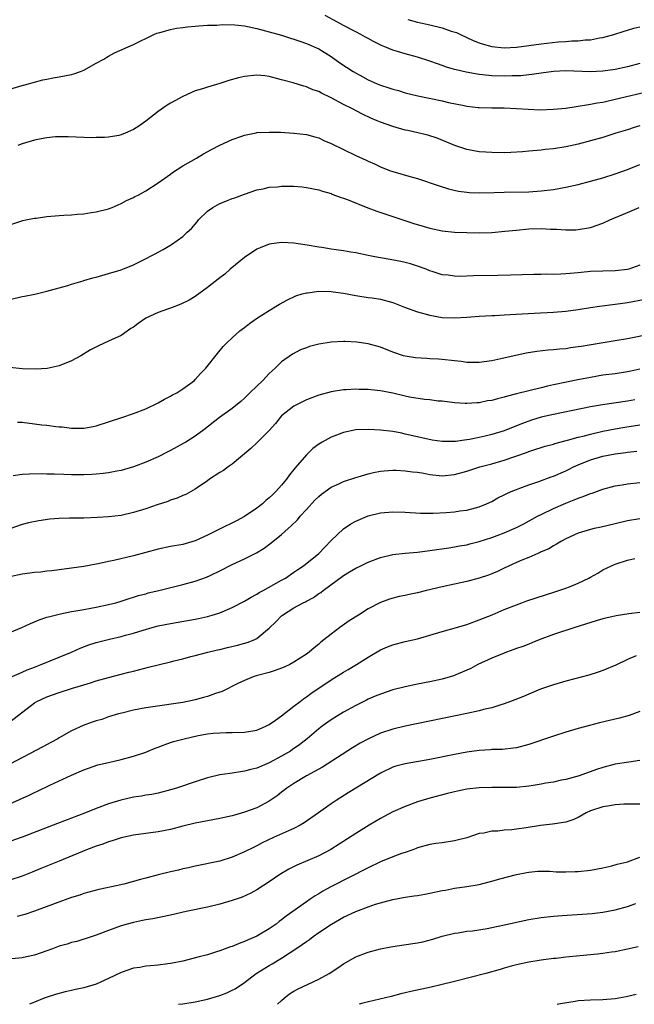
# Model space of a CAD drawing. Units: inches. Extents: x 2643000 to 2646000, y 1554000 to 1557000.
# Drawn here: x 2643679 to 2643778, y 1554000 to 1554159 of the extents above; entities that cross this region are included whole.
import ezdxf

# ---------------------------------------------------------------- set-up
doc = ezdxf.new("R2010")
doc.units = ezdxf.units.IN
doc.header["$MEASUREMENT"] = 0
doc.layers.add('LD26431554_2ft', color=21, linetype='Continuous')

msp = doc.modelspace()

# ---------------------------------------------------------------- linework, layer by layer
at = {"layer": 'LD26431554_2ft'}
for points, elevation in [([(2643779, 1554152.31), (2643777, 1554151.76), (2643775, 1554151.34), (2643773, 1554151.05), (2643770.93, 1554150.93), (2643767, 1554151.09), (2643765, 1554151.01), (2643763, 1554150.74), (2643761.49, 1554150.51), (2643761, 1554150.47), (2643759.7, 1554150.3), (2643759, 1554150.28), (2643758.29, 1554150.29), (2643757, 1554150.23), (2643755, 1554150.32), (2643753.51, 1554150.49), (2643753, 1554150.52), (2643750.87, 1554150.87), (2643749.25, 1554151.25), (2643749, 1554151.34), (2643747.71, 1554151.71), (2643747, 1554152), (2643746.23, 1554152.23), (2643745, 1554152.69), (2643743, 1554153.3), (2643741, 1554153.85), (2643739.76, 1554154.24), (2643739, 1554154.45), (2643737.69, 1554155), (2643737.19, 1554155.19), (2643735.86, 1554155.86), (2643735, 1554156.33), (2643734.58, 1554156.58), (2643733.81, 1554157), (2643733, 1554157.4), (2643731, 1554158.45), (2643730.05, 1554159), (2643728.07, 1554160.07)], 8732), ([(2643741.41, 1554159.41), (2643742.98, 1554158.98), (2643745, 1554158.54), (2643747, 1554158.06), (2643748.45, 1554157.55), (2643749.29, 1554157.29), (2643749.94, 1554157), (2643751, 1554156.48), (2643752.02, 1554156.02), (2643753, 1554155.65), (2643753.48, 1554155.48), (2643755, 1554155.06), (2643757, 1554154.82), (2643759, 1554154.92), (2643763, 1554155.5), (2643765.78, 1554155.78), (2643767, 1554155.85), (2643767.95, 1554155.95), (2643769, 1554155.96), (2643770.12, 1554156.12), (2643771, 1554156.15), (2643772.45, 1554156.45), (2643773, 1554156.52), (2643774.79, 1554157), (2643776.46, 1554157.54), (2643777, 1554157.68), (2643778, 1554158), (2643779, 1554158.23)], 8730), ([(2643677, 1554148.16), (2643678.63, 1554148.63), (2643680.03, 1554149), (2643680.76, 1554149.24), (2643682.32, 1554149.68), (2643683, 1554149.78), (2643684.01, 1554149.99), (2643685, 1554150.13), (2643687, 1554150.54), (2643687.36, 1554150.64), (2643688.43, 1554151), (2643689, 1554151.24), (2643691, 1554152.36), (2643692.21, 1554153), (2643692.68, 1554153.32), (2643693, 1554153.48), (2643693.97, 1554154.03), (2643697, 1554155.36), (2643700.33, 1554157), (2643700.81, 1554157.19), (2643701, 1554157.24), (2643701.29, 1554157.29), (2643703, 1554157.78), (2643703.98, 1554158.02), (2643705, 1554158.11), (2643705.77, 1554158.23), (2643707, 1554158.33), (2643707.61, 1554158.39), (2643709, 1554158.48), (2643710.53, 1554158.53), (2643711.41, 1554158.59), (2643713.45, 1554158.55), (2643715, 1554158.39), (2643715.74, 1554158.26), (2643717, 1554157.99), (2643717.77, 1554157.77), (2643719, 1554157.45), (2643721, 1554156.86), (2643722.42, 1554156.42), (2643723, 1554156.26), (2643723.92, 1554155.92), (2643725, 1554155.56), (2643727, 1554154.65), (2643729, 1554153.42), (2643730.42, 1554152.42), (2643732.57, 1554151), (2643734.12, 1554150.12), (2643735, 1554149.68), (2643736.49, 1554149), (2643737, 1554148.79), (2643738.36, 1554148.36), (2643739, 1554148.13), (2643739.91, 1554147.91), (2643741, 1554147.57), (2643743.05, 1554147.05), (2643747, 1554146.25), (2643747.99, 1554146.01), (2643750.52, 1554145.48), (2643751, 1554145.39), (2643752.81, 1554145.19), (2643753, 1554145.17), (2643755, 1554145.14), (2643757, 1554145.14), (2643759, 1554145.04), (2643760.88, 1554144.88), (2643762.81, 1554144.81), (2643765, 1554144.89), (2643767, 1554145.09), (2643768.65, 1554145.35), (2643769, 1554145.38), (2643770.37, 1554145.63), (2643771, 1554145.7), (2643772.09, 1554145.91), (2643773, 1554146.06), (2643775, 1554146.5), (2643781, 1554147.95)], 8734), ([(2643779, 1554142.2), (2643778.07, 1554141.93), (2643777, 1554141.57), (2643775.1, 1554141), (2643773, 1554140.34), (2643771, 1554139.76), (2643769, 1554139.24), (2643767, 1554138.83), (2643765, 1554138.51), (2643763.64, 1554138.36), (2643763, 1554138.27), (2643761, 1554138.08), (2643760, 1554138), (2643758.11, 1554137.89), (2643757, 1554137.86), (2643755, 1554137.87), (2643754.05, 1554137.95), (2643753, 1554138.01), (2643751, 1554138.39), (2643749.04, 1554139.04), (2643746.19, 1554140.19), (2643744.68, 1554140.68), (2643741.44, 1554141.44), (2643741, 1554141.53), (2643739, 1554142.08), (2643737, 1554142.78), (2643736.46, 1554143), (2643735.45, 1554143.45), (2643734.11, 1554144.11), (2643732.34, 1554145), (2643731, 1554145.65), (2643729, 1554146.75), (2643727.47, 1554147.47), (2643727, 1554147.75), (2643726.06, 1554148.06), (2643725, 1554148.52), (2643724.61, 1554148.61), (2643722.84, 1554149.16), (2643721, 1554149.68), (2643719, 1554150.18), (2643718.28, 1554150.28), (2643717, 1554150.4), (2643715, 1554150.22), (2643714.03, 1554149.97), (2643712.45, 1554149.55), (2643711, 1554149.06), (2643709, 1554148.47), (2643708.2, 1554148.2), (2643707, 1554147.85), (2643705.03, 1554146.97), (2643703.72, 1554146.28), (2643703, 1554145.85), (2643702.46, 1554145.54), (2643701, 1554144.51), (2643699.02, 1554142.98), (2643697.86, 1554142.14), (2643697, 1554141.6), (2643695.67, 1554141), (2643695, 1554140.73), (2643694.66, 1554140.66), (2643693, 1554140.38), (2643692.3, 1554140.3), (2643691, 1554140.3), (2643690.27, 1554140.27), (2643686.45, 1554140.45), (2643685, 1554140.45), (2643684.41, 1554140.41), (2643683, 1554140.27), (2643682.1, 1554140.1), (2643681, 1554139.87), (2643679, 1554139.29), (2643678.28, 1554139)], 8736), ([(2643677, 1554126.17), (2643678.77, 1554126.77), (2643679.12, 1554126.88), (2643679.61, 1554127), (2643681, 1554127.26), (2643681.28, 1554127.28), (2643683, 1554127.51), (2643685, 1554127.68), (2643685.73, 1554127.73), (2643687, 1554127.79), (2643687.89, 1554127.89), (2643689, 1554127.95), (2643690.16, 1554128.16), (2643691, 1554128.27), (2643693, 1554128.79), (2643693.58, 1554129), (2643695, 1554129.61), (2643695.89, 1554130.11), (2643697, 1554130.6), (2643697.24, 1554130.76), (2643697.75, 1554131), (2643699, 1554131.68), (2643701, 1554132.96), (2643703, 1554134.41), (2643703.33, 1554134.67), (2643705, 1554135.74), (2643707.24, 1554137), (2643708.34, 1554137.66), (2643709.62, 1554138.38), (2643711, 1554139.08), (2643713, 1554140), (2643714.54, 1554140.54), (2643715, 1554140.72), (2643716.9, 1554141.1), (2643717, 1554141.12), (2643719, 1554141.2), (2643720.84, 1554141.16), (2643722.97, 1554141.03), (2643725, 1554140.81), (2643726.4, 1554140.4), (2643727, 1554140.26), (2643727.85, 1554139.85), (2643729, 1554139.36), (2643731, 1554138.35), (2643733, 1554137.41), (2643734.66, 1554136.66), (2643735, 1554136.47), (2643736.03, 1554136.03), (2643737, 1554135.55), (2643738.45, 1554135), (2643739, 1554134.81), (2643741.97, 1554133.97), (2643743, 1554133.66), (2643746.49, 1554132.49), (2643748.01, 1554132.01), (2643749.64, 1554131.64), (2643751, 1554131.45), (2643751.42, 1554131.42), (2643753, 1554131.35), (2643755.41, 1554131.41), (2643757, 1554131.47), (2643761, 1554131.53), (2643763, 1554131.66), (2643765, 1554131.91), (2643767, 1554132.26), (2643769, 1554132.7), (2643771, 1554133.23), (2643772.38, 1554133.62), (2643773, 1554133.8), (2643775, 1554134.43), (2643777, 1554135.14), (2643779, 1554135.97)], 8738), ([(2643677, 1554114.1), (2643679, 1554114.56), (2643679.38, 1554114.62), (2643681.03, 1554114.97), (2643683, 1554115.42), (2643683.6, 1554115.6), (2643686.37, 1554116.37), (2643687, 1554116.59), (2643688.88, 1554117.12), (2643689, 1554117.15), (2643690.42, 1554117.58), (2643691, 1554117.72), (2643693, 1554118.3), (2643695, 1554118.9), (2643695.29, 1554119), (2643697, 1554119.69), (2643698.43, 1554120.43), (2643700.52, 1554121.48), (2643701, 1554121.77), (2643701.83, 1554122.17), (2643703.18, 1554123), (2643705, 1554124.28), (2643705.73, 1554125), (2643706.39, 1554125.61), (2643707.31, 1554126.69), (2643707.53, 1554127), (2643709, 1554128.38), (2643709.84, 1554129), (2643711, 1554129.62), (2643711.99, 1554130.01), (2643713, 1554130.44), (2643713.43, 1554130.57), (2643715, 1554131.17), (2643717, 1554131.83), (2643718.03, 1554132.03), (2643719, 1554132.26), (2643720.35, 1554132.35), (2643721, 1554132.43), (2643723, 1554132.43), (2643724.33, 1554132.33), (2643725, 1554132.25), (2643727, 1554131.84), (2643727.61, 1554131.61), (2643729, 1554131.23), (2643729.15, 1554131.15), (2643730.62, 1554130.62), (2643731, 1554130.52), (2643731.75, 1554130.25), (2643734.96, 1554128.96), (2643736.4, 1554128.4), (2643742.39, 1554126.39), (2643744.08, 1554125.92), (2643745, 1554125.64), (2643747, 1554125.23), (2643749, 1554125.01), (2643751, 1554124.92), (2643753, 1554124.9), (2643755, 1554124.96), (2643757.13, 1554125.13), (2643759, 1554125.34), (2643761, 1554125.53), (2643763, 1554125.58), (2643764.52, 1554125.48), (2643765.47, 1554125.47), (2643767, 1554125.35), (2643768.61, 1554125.39), (2643769, 1554125.41), (2643771, 1554125.77), (2643773, 1554126.47), (2643774.12, 1554127), (2643777, 1554128.2), (2643778.86, 1554129)], 8740), ([(2643779, 1554119.64), (2643777.18, 1554119), (2643777, 1554118.96), (2643775, 1554118.74), (2643773, 1554118.69), (2643771, 1554118.61), (2643769.51, 1554118.49), (2643769, 1554118.43), (2643767.68, 1554118.32), (2643767, 1554118.24), (2643766.18, 1554118.18), (2643765, 1554118.16), (2643763.83, 1554118.17), (2643763, 1554118.15), (2643761.85, 1554118.15), (2643758.05, 1554118.05), (2643756.02, 1554117.98), (2643752.08, 1554117.92), (2643749.84, 1554117.84), (2643749, 1554117.87), (2643747.96, 1554118.04), (2643747, 1554118.11), (2643745.35, 1554118.65), (2643745, 1554118.74), (2643744.38, 1554119), (2643743, 1554119.51), (2643741.87, 1554119.87), (2643741, 1554120.09), (2643740.27, 1554120.27), (2643738.58, 1554120.58), (2643737, 1554120.83), (2643736.07, 1554121), (2643735, 1554121.21), (2643733, 1554121.63), (2643732.22, 1554121.78), (2643731, 1554121.98), (2643729.84, 1554122.16), (2643729, 1554122.26), (2643727.51, 1554122.49), (2643727, 1554122.54), (2643725.13, 1554122.87), (2643723, 1554123.2), (2643721, 1554123.3), (2643719, 1554123.04), (2643717.53, 1554122.47), (2643717, 1554122.23), (2643715, 1554120.9), (2643712.67, 1554119), (2643711.8, 1554118.2), (2643711, 1554117.62), (2643709, 1554116.02), (2643707, 1554114.6), (2643706.02, 1554113.98), (2643704.68, 1554113.32), (2643703, 1554112.69), (2643702.55, 1554112.55), (2643701, 1554111.98), (2643699, 1554111.05), (2643697.78, 1554110.22), (2643697, 1554109.62), (2643696.61, 1554109.39), (2643695, 1554108.28), (2643693, 1554107.34), (2643691.38, 1554106.62), (2643690.07, 1554105.93), (2643688.51, 1554105), (2643687, 1554104.17), (2643685, 1554103.35), (2643683.07, 1554102.93), (2643681.19, 1554102.81), (2643679, 1554102.88), (2643677, 1554103.09)], 8742), ([(2643678.25, 1554094.25), (2643679, 1554094.21), (2643681, 1554093.99), (2643682.17, 1554093.83), (2643683, 1554093.75), (2643684.46, 1554093.54), (2643685, 1554093.49), (2643685.46, 1554093.46), (2643687, 1554093.28), (2643688.73, 1554093.27), (2643689, 1554093.28), (2643690.47, 1554093.53), (2643691, 1554093.64), (2643693, 1554094.27), (2643695.11, 1554095), (2643697, 1554095.66), (2643699, 1554096.4), (2643701, 1554097.34), (2643702.04, 1554097.96), (2643703, 1554098.42), (2643703.35, 1554098.65), (2643704.03, 1554099), (2643705, 1554099.61), (2643706.87, 1554101), (2643707, 1554101.12), (2643707.86, 1554102.14), (2643708.71, 1554103), (2643710.63, 1554105.37), (2643711.54, 1554106.46), (2643712.07, 1554107), (2643713, 1554107.9), (2643714.21, 1554109), (2643715, 1554109.58), (2643715.8, 1554110.2), (2643716.95, 1554111), (2643719, 1554112.33), (2643720.66, 1554113.34), (2643721.94, 1554114.06), (2643723.32, 1554114.68), (2643724.32, 1554115), (2643725, 1554115.18), (2643725.2, 1554115.2), (2643727, 1554115.44), (2643729, 1554115.4), (2643729.36, 1554115.36), (2643731, 1554115.11), (2643733, 1554114.72), (2643733.31, 1554114.69), (2643735, 1554114.43), (2643735.64, 1554114.36), (2643737, 1554114.14), (2643739, 1554113.6), (2643740.88, 1554112.88), (2643743, 1554112.12), (2643745, 1554111.56), (2643747, 1554111.19), (2643749, 1554111.1), (2643751, 1554111.21), (2643753, 1554111.38), (2643755, 1554111.51), (2643755.53, 1554111.53), (2643757, 1554111.63), (2643761.87, 1554111.87), (2643765, 1554112.04), (2643767, 1554112.22), (2643769, 1554112.48), (2643771, 1554112.8), (2643772.45, 1554113), (2643775, 1554113.33), (2643777, 1554113.63), (2643779.85, 1554114.15)], 8744), ([(2643781, 1554108.54), (2643777, 1554107.72), (2643775, 1554107.38), (2643769.5, 1554106.5), (2643769, 1554106.41), (2643767.75, 1554106.25), (2643767, 1554106.12), (2643765.96, 1554106.04), (2643765, 1554105.93), (2643764.13, 1554105.87), (2643762.33, 1554105.67), (2643760.61, 1554105.39), (2643756.48, 1554104.48), (2643755, 1554104.17), (2643753, 1554103.9), (2643751.92, 1554103.92), (2643751, 1554103.91), (2643750.04, 1554104.04), (2643749, 1554104.15), (2643747, 1554104.39), (2643746.41, 1554104.41), (2643745, 1554104.51), (2643744.52, 1554104.52), (2643742.67, 1554104.67), (2643741, 1554104.94), (2643740.74, 1554105), (2643739, 1554105.58), (2643737, 1554106.38), (2643735, 1554106.93), (2643733.17, 1554107.17), (2643731.27, 1554107.27), (2643731, 1554107.27), (2643729, 1554107.19), (2643727, 1554106.87), (2643725.53, 1554106.47), (2643725, 1554106.29), (2643724.07, 1554105.93), (2643722.74, 1554105.26), (2643721, 1554104), (2643719.97, 1554103), (2643719, 1554102.09), (2643717.93, 1554101), (2643717, 1554100.09), (2643715.86, 1554099), (2643715, 1554098.13), (2643714.41, 1554097.59), (2643713, 1554096.45), (2643710.96, 1554095), (2643708.39, 1554093), (2643707, 1554091.98), (2643705.48, 1554091), (2643705.18, 1554090.82), (2643703, 1554089.64), (2643702.56, 1554089.44), (2643701, 1554088.64), (2643699, 1554087.77), (2643697.01, 1554087.01), (2643695, 1554086.43), (2643694.3, 1554086.3), (2643693, 1554086.04), (2643692.09, 1554085.91), (2643691, 1554085.8), (2643690.25, 1554085.75), (2643689, 1554085.69), (2643687, 1554085.71), (2643685.74, 1554085.74), (2643684.17, 1554085.83), (2643683, 1554085.84), (2643682.12, 1554085.88), (2643680.16, 1554085.84), (2643679, 1554085.76), (2643677.54, 1554085.54)], 8746), ([(2643779, 1554102.79), (2643777.51, 1554102.49), (2643777, 1554102.37), (2643775, 1554102.07), (2643773, 1554101.82), (2643771, 1554101.49), (2643768.92, 1554101.08), (2643765, 1554100.26), (2643764.04, 1554100.04), (2643763, 1554099.82), (2643761, 1554099.33), (2643759, 1554098.81), (2643757.54, 1554098.46), (2643757, 1554098.28), (2643755.96, 1554098.04), (2643755, 1554097.77), (2643754.33, 1554097.67), (2643753, 1554097.39), (2643752.61, 1554097.39), (2643751, 1554097.24), (2643750.72, 1554097.28), (2643749, 1554097.35), (2643747, 1554097.61), (2643746.36, 1554097.64), (2643745, 1554097.85), (2643744.11, 1554097.89), (2643741.7, 1554098.3), (2643741, 1554098.45), (2643739, 1554098.93), (2643737, 1554099.33), (2643735.46, 1554099.46), (2643735, 1554099.54), (2643733.54, 1554099.54), (2643733, 1554099.6), (2643731.47, 1554099.47), (2643731, 1554099.48), (2643729, 1554099.14), (2643727, 1554098.59), (2643725, 1554097.85), (2643723, 1554096.85), (2643721, 1554095.28), (2643720.74, 1554095), (2643719.98, 1554094.02), (2643719, 1554092.88), (2643717.05, 1554090.95), (2643716.02, 1554089.98), (2643713, 1554087.42), (2643712.37, 1554087), (2643711.59, 1554086.41), (2643711, 1554086.07), (2643709.3, 1554085), (2643709, 1554084.76), (2643707, 1554083.37), (2643705.47, 1554082.53), (2643705, 1554082.35), (2643704.07, 1554081.93), (2643703, 1554081.59), (2643702.58, 1554081.42), (2643700.86, 1554080.86), (2643699, 1554080.22), (2643697, 1554079.6), (2643695, 1554079.15), (2643693, 1554078.91), (2643691.21, 1554078.79), (2643689, 1554078.72), (2643687.3, 1554078.7), (2643686.67, 1554078.67), (2643685, 1554078.63), (2643683.49, 1554078.51), (2643681.72, 1554078.28), (2643680.05, 1554077.95), (2643679, 1554077.65), (2643677, 1554076.96)], 8748), ([(2643778.16, 1554097.84), (2643777, 1554097.64), (2643772.94, 1554097.06), (2643771, 1554096.72), (2643765, 1554095.49), (2643763, 1554095.03), (2643761.45, 1554094.55), (2643759.97, 1554094.03), (2643759, 1554093.63), (2643757, 1554092.85), (2643755, 1554092.23), (2643753.96, 1554091.96), (2643753, 1554091.74), (2643751.42, 1554091.42), (2643751, 1554091.36), (2643749.12, 1554091.12), (2643747, 1554091.12), (2643745.34, 1554091.34), (2643743.68, 1554091.68), (2643741, 1554092.32), (2643740.43, 1554092.43), (2643739, 1554092.7), (2643737, 1554092.96), (2643735, 1554093.07), (2643733, 1554092.97), (2643731, 1554092.57), (2643730.29, 1554092.29), (2643729, 1554091.83), (2643727.55, 1554091), (2643727, 1554090.65), (2643726.05, 1554089.95), (2643725, 1554088.93), (2643723.18, 1554086.82), (2643723, 1554086.58), (2643722.28, 1554085.72), (2643721.78, 1554085), (2643721, 1554084.03), (2643720.04, 1554083), (2643719.51, 1554082.49), (2643719, 1554081.97), (2643718.46, 1554081.54), (2643717.89, 1554081), (2643717, 1554080.32), (2643715, 1554078.97), (2643713.72, 1554078.28), (2643710.85, 1554076.85), (2643709, 1554075.95), (2643707, 1554075.03), (2643705, 1554074.46), (2643703, 1554074.11), (2643701, 1554073.7), (2643697, 1554072.59), (2643693.84, 1554071.84), (2643693, 1554071.7), (2643691.3, 1554071.3), (2643691, 1554071.25), (2643689, 1554070.86), (2643687, 1554070.58), (2643685, 1554070.35), (2643683.81, 1554070.19), (2643683, 1554070.13), (2643682.02, 1554069.98), (2643681, 1554069.9), (2643680.23, 1554069.77), (2643679, 1554069.61), (2643677, 1554069.19)], 8750), ([(2643677, 1554060.18), (2643678.97, 1554061), (2643680.34, 1554061.66), (2643681, 1554061.92), (2643681.75, 1554062.25), (2643683, 1554062.65), (2643683.26, 1554062.74), (2643685, 1554063.18), (2643685.21, 1554063.21), (2643687, 1554063.57), (2643687.67, 1554063.67), (2643689, 1554063.92), (2643690.11, 1554064.11), (2643691, 1554064.28), (2643693, 1554064.7), (2643694.14, 1554065), (2643695, 1554065.25), (2643696.3, 1554065.7), (2643697, 1554065.89), (2643697.82, 1554066.18), (2643699, 1554066.47), (2643699.41, 1554066.59), (2643701.13, 1554067), (2643705, 1554067.98), (2643707, 1554068.52), (2643708.86, 1554069.14), (2643709.41, 1554069.41), (2643711, 1554070.15), (2643713, 1554071.18), (2643715, 1554072.13), (2643716.91, 1554073.09), (2643718.15, 1554073.85), (2643719.32, 1554074.68), (2643721, 1554076.03), (2643722.05, 1554077), (2643722.55, 1554077.45), (2643723.56, 1554078.44), (2643724.01, 1554079), (2643725, 1554080.11), (2643726.4, 1554081.6), (2643727, 1554082.21), (2643727.43, 1554082.57), (2643729, 1554083.69), (2643730.25, 1554084.25), (2643731, 1554084.61), (2643733, 1554085.3), (2643733.41, 1554085.41), (2643735, 1554085.89), (2643735.89, 1554086.11), (2643737, 1554086.3), (2643737.62, 1554086.38), (2643739, 1554086.45), (2643739.54, 1554086.46), (2643741, 1554086.38), (2643742.2, 1554086.2), (2643743, 1554086.13), (2643744.04, 1554085.96), (2643745, 1554085.77), (2643747, 1554085.57), (2643749, 1554085.77), (2643751, 1554086.33), (2643753.08, 1554087), (2643755, 1554087.5), (2643757, 1554088.08), (2643760.66, 1554089.34), (2643761, 1554089.48), (2643762.16, 1554089.84), (2643763, 1554090.12), (2643763.67, 1554090.33), (2643765, 1554090.68), (2643765.23, 1554090.77), (2643767.3, 1554091.3), (2643769, 1554091.79), (2643770.04, 1554092.04), (2643771, 1554092.31), (2643773, 1554092.77), (2643775, 1554093.18), (2643776.55, 1554093.45), (2643779, 1554093.81)], 8752), ([(2643676.87, 1554052.87), (2643679, 1554053.77), (2643679.83, 1554054.17), (2643681, 1554054.58), (2643681.29, 1554054.71), (2643682.1, 1554055), (2643685, 1554056.18), (2643686.97, 1554057), (2643688.37, 1554057.63), (2643689.81, 1554058.19), (2643691, 1554058.57), (2643693.11, 1554059.11), (2643695, 1554059.52), (2643695.74, 1554059.74), (2643697, 1554060.06), (2643698.57, 1554060.57), (2643700.05, 1554061), (2643701, 1554061.26), (2643703, 1554061.67), (2643707, 1554062.34), (2643707.55, 1554062.45), (2643709, 1554062.77), (2643709.78, 1554063), (2643711, 1554063.39), (2643713, 1554064.21), (2643715, 1554065.24), (2643716.09, 1554065.91), (2643717, 1554066.4), (2643717.36, 1554066.64), (2643718.03, 1554067), (2643721, 1554068.64), (2643721.61, 1554069), (2643723, 1554069.93), (2643723.62, 1554070.38), (2643724.54, 1554071), (2643727.04, 1554073), (2643727.98, 1554074.02), (2643729, 1554075.08), (2643731, 1554076.99), (2643732.2, 1554077.8), (2643733, 1554078.21), (2643735, 1554079.06), (2643737, 1554079.56), (2643739, 1554079.74), (2643741, 1554079.65), (2643743.5, 1554079.5), (2643745, 1554079.53), (2643745.52, 1554079.51), (2643747.62, 1554079.62), (2643749, 1554079.72), (2643749.86, 1554079.86), (2643751, 1554080.01), (2643752.39, 1554080.39), (2643753, 1554080.54), (2643754.14, 1554081), (2643755, 1554081.42), (2643756.01, 1554081.99), (2643757, 1554082.47), (2643757.34, 1554082.66), (2643758.13, 1554083), (2643759, 1554083.36), (2643759.54, 1554083.54), (2643761, 1554084.08), (2643762.63, 1554084.63), (2643764.62, 1554085.38), (2643765, 1554085.51), (2643767, 1554086.37), (2643767.43, 1554086.57), (2643768.23, 1554087), (2643769, 1554087.34), (2643771, 1554088.16), (2643773, 1554088.75), (2643775, 1554089.11), (2643776.69, 1554089.31), (2643777, 1554089.36), (2643778.48, 1554089.52)], 8754), ([(2643677, 1554045.75), (2643681, 1554048.78), (2643681.35, 1554049), (2643683, 1554049.77), (2643685, 1554050.49), (2643687.16, 1554051.16), (2643689, 1554051.7), (2643690.05, 1554052.05), (2643691, 1554052.34), (2643693, 1554052.93), (2643695, 1554053.43), (2643696.24, 1554053.76), (2643697, 1554053.92), (2643697.84, 1554054.16), (2643699.45, 1554054.55), (2643701, 1554054.95), (2643703, 1554055.44), (2643703.62, 1554055.62), (2643705, 1554055.94), (2643706.29, 1554056.29), (2643707, 1554056.45), (2643709.03, 1554057), (2643710.62, 1554057.38), (2643711, 1554057.46), (2643712.23, 1554057.77), (2643713.85, 1554058.15), (2643715.43, 1554058.57), (2643716.53, 1554059), (2643717, 1554059.22), (2643718.38, 1554060.38), (2643719, 1554060.88), (2643720.07, 1554061.93), (2643721, 1554062.9), (2643721.12, 1554063), (2643723, 1554064.16), (2643724.51, 1554065), (2643724.84, 1554065.16), (2643725, 1554065.26), (2643726.14, 1554065.86), (2643727, 1554066.48), (2643727.32, 1554066.68), (2643727.7, 1554067), (2643731, 1554069.4), (2643732.01, 1554069.99), (2643733, 1554070.61), (2643733.84, 1554071), (2643735, 1554071.6), (2643737, 1554072.35), (2643739, 1554072.8), (2643740.99, 1554073.01), (2643743, 1554073.19), (2643745, 1554073.45), (2643748.09, 1554073.91), (2643749, 1554074.03), (2643749.8, 1554074.2), (2643751, 1554074.39), (2643751.46, 1554074.54), (2643753, 1554074.92), (2643755, 1554075.57), (2643755.88, 1554075.89), (2643757, 1554076.31), (2643758.65, 1554077), (2643759, 1554077.16), (2643760.2, 1554077.8), (2643762.4, 1554079), (2643763, 1554079.31), (2643765, 1554080.27), (2643767, 1554081.13), (2643768.36, 1554081.64), (2643769, 1554081.92), (2643769.82, 1554082.18), (2643771, 1554082.68), (2643771.25, 1554082.75), (2643773, 1554083.4), (2643775, 1554083.94), (2643776.11, 1554084.11), (2643777, 1554084.27), (2643779, 1554084.47)], 8756), ([(2643779, 1554078.6), (2643777, 1554078.25), (2643775, 1554077.79), (2643772.75, 1554077.25), (2643771.59, 1554077), (2643771, 1554076.86), (2643769, 1554076.26), (2643767, 1554075.37), (2643766.31, 1554075), (2643765.52, 1554074.48), (2643765, 1554074.22), (2643764.25, 1554073.75), (2643763, 1554073.22), (2643762.86, 1554073.14), (2643762.48, 1554073), (2643761, 1554072.35), (2643759.9, 1554071.9), (2643759, 1554071.51), (2643757, 1554070.59), (2643755.94, 1554070.06), (2643755, 1554069.7), (2643754.51, 1554069.49), (2643753, 1554068.98), (2643751, 1554068.44), (2643747, 1554067.59), (2643744.44, 1554067), (2643743, 1554066.63), (2643741.64, 1554066.36), (2643741, 1554066.19), (2643740, 1554066), (2643738.44, 1554065.56), (2643737, 1554065.02), (2643735, 1554064.03), (2643733.42, 1554063), (2643731.93, 1554062.07), (2643730.42, 1554061), (2643729, 1554059.94), (2643727.85, 1554059), (2643727.37, 1554058.63), (2643727, 1554058.3), (2643726.27, 1554057.73), (2643725.48, 1554057), (2643725, 1554056.67), (2643723, 1554055.38), (2643722.31, 1554055), (2643721.42, 1554054.58), (2643721, 1554054.39), (2643719.97, 1554054.03), (2643719, 1554053.73), (2643716.85, 1554053.15), (2643716.4, 1554053), (2643715, 1554052.42), (2643713.91, 1554051.91), (2643711.35, 1554050.65), (2643710.31, 1554050.31), (2643709, 1554049.82), (2643708.34, 1554049.66), (2643707, 1554049.27), (2643706.76, 1554049.24), (2643705, 1554048.86), (2643700.17, 1554048.17), (2643699, 1554047.99), (2643697, 1554047.6), (2643695.15, 1554047.15), (2643694.6, 1554047), (2643693, 1554046.51), (2643691.87, 1554046.13), (2643691, 1554045.88), (2643690.34, 1554045.66), (2643688.87, 1554045.13), (2643687, 1554044.27), (2643685, 1554043.13), (2643684.79, 1554043), (2643683.64, 1554042.36), (2643682.34, 1554041.66), (2643677, 1554038.89)], 8758), ([(2643677, 1554032.45), (2643680.14, 1554033.86), (2643681, 1554034.3), (2643681.49, 1554034.51), (2643683.47, 1554035.47), (2643687, 1554037.12), (2643689, 1554037.97), (2643689.75, 1554038.25), (2643691.25, 1554038.75), (2643693, 1554039.17), (2643695, 1554039.63), (2643697, 1554040.16), (2643699, 1554040.83), (2643700.53, 1554041.47), (2643701, 1554041.64), (2643701.97, 1554042.03), (2643703, 1554042.36), (2643703.48, 1554042.52), (2643705.22, 1554043), (2643707.51, 1554043.51), (2643709, 1554043.76), (2643709.89, 1554043.89), (2643711, 1554043.97), (2643712.01, 1554044.01), (2643713, 1554044), (2643715, 1554044.05), (2643717, 1554044.4), (2643718.42, 1554045), (2643719, 1554045.29), (2643719.98, 1554046.02), (2643721, 1554046.7), (2643723, 1554048.26), (2643723.98, 1554049), (2643724.54, 1554049.46), (2643725, 1554049.76), (2643725.7, 1554050.3), (2643729, 1554052.52), (2643731, 1554053.77), (2643731.79, 1554054.21), (2643733.12, 1554055), (2643735, 1554056.19), (2643737, 1554057.37), (2643738.15, 1554057.85), (2643739, 1554058.21), (2643741, 1554058.72), (2643743, 1554059.18), (2643745, 1554059.75), (2643747, 1554060.36), (2643749.29, 1554061), (2643751, 1554061.51), (2643753, 1554062.22), (2643755.06, 1554063.06), (2643757, 1554063.89), (2643759, 1554064.68), (2643759.86, 1554065), (2643760.7, 1554065.3), (2643762.2, 1554065.8), (2643765.25, 1554066.75), (2643767, 1554067.34), (2643767.59, 1554067.59), (2643769, 1554068.15), (2643770.72, 1554069), (2643771, 1554069.17), (2643772.2, 1554069.8), (2643773, 1554070.32), (2643774.4, 1554071), (2643775, 1554071.24), (2643777, 1554071.89), (2643778.19, 1554072.19)], 8760), ([(2643779, 1554063.41), (2643777.19, 1554063.19), (2643775.14, 1554062.86), (2643773, 1554062.38), (2643771.93, 1554062.07), (2643768.48, 1554061), (2643765, 1554059.85), (2643762.68, 1554059), (2643761.5, 1554058.5), (2643761, 1554058.32), (2643760.07, 1554057.93), (2643759, 1554057.58), (2643758.59, 1554057.41), (2643757.41, 1554057), (2643757, 1554056.85), (2643755, 1554056.01), (2643752.78, 1554055), (2643751.63, 1554054.37), (2643751, 1554054.07), (2643748.84, 1554053.16), (2643748.3, 1554053), (2643747, 1554052.65), (2643745, 1554052.21), (2643743, 1554051.82), (2643741, 1554051.4), (2643739, 1554050.89), (2643737, 1554050.22), (2643736.13, 1554049.87), (2643735, 1554049.38), (2643734.74, 1554049.26), (2643733, 1554048.39), (2643731, 1554047.28), (2643729, 1554046.03), (2643727.55, 1554045), (2643727, 1554044.58), (2643725.12, 1554043), (2643723.94, 1554042.06), (2643722.77, 1554041.23), (2643722.43, 1554041), (2643721, 1554040.17), (2643719, 1554039.1), (2643717, 1554038.25), (2643715.99, 1554038.01), (2643715, 1554037.72), (2643714.35, 1554037.65), (2643713, 1554037.41), (2643712.61, 1554037.39), (2643711, 1554037.13), (2643709, 1554036.66), (2643707, 1554036.03), (2643703.99, 1554035), (2643703, 1554034.7), (2643701, 1554034.18), (2643700.01, 1554033.99), (2643699, 1554033.84), (2643698.29, 1554033.71), (2643697, 1554033.54), (2643694.95, 1554033.05), (2643693, 1554032.43), (2643691, 1554031.68), (2643689.27, 1554031), (2643684.71, 1554029.29), (2643679, 1554027.07), (2643677, 1554026.35)], 8762), ([(2643778.39, 1554056.39), (2643777, 1554055.83), (2643775.08, 1554054.92), (2643773, 1554054.06), (2643772.24, 1554053.76), (2643770.71, 1554053.29), (2643767, 1554052.32), (2643765, 1554051.73), (2643762.91, 1554051), (2643761, 1554050.22), (2643760.15, 1554049.85), (2643758.73, 1554049.27), (2643758.04, 1554049), (2643757, 1554048.64), (2643756.5, 1554048.5), (2643755, 1554048.02), (2643753.7, 1554047.7), (2643753, 1554047.51), (2643751, 1554047.06), (2643741, 1554045.02), (2643739, 1554044.54), (2643737, 1554043.87), (2643735.04, 1554042.96), (2643733.73, 1554042.27), (2643732.48, 1554041.52), (2643727.6, 1554038.4), (2643725.03, 1554037), (2643723, 1554035.77), (2643721.82, 1554035), (2643721.37, 1554034.63), (2643721, 1554034.35), (2643720.25, 1554033.75), (2643719, 1554032.88), (2643717, 1554031.83), (2643715, 1554031.09), (2643713.36, 1554030.64), (2643713, 1554030.53), (2643711.74, 1554030.26), (2643711, 1554030.07), (2643707, 1554029.3), (2643705, 1554028.84), (2643703, 1554028.32), (2643701, 1554027.9), (2643697, 1554027.39), (2643695, 1554026.94), (2643693.57, 1554026.44), (2643693, 1554026.28), (2643692.07, 1554025.93), (2643691, 1554025.59), (2643689.41, 1554025), (2643688.74, 1554024.74), (2643685, 1554023.17), (2643682.04, 1554021.96), (2643680.62, 1554021.38), (2643679, 1554020.77), (2643677, 1554020.11)], 8764), ([(2643779, 1554047.38), (2643777.26, 1554046.74), (2643775.68, 1554046.32), (2643772.44, 1554045.56), (2643770.85, 1554045.15), (2643769, 1554044.63), (2643767, 1554044.04), (2643765, 1554043.42), (2643761, 1554042.05), (2643759, 1554041.52), (2643758.54, 1554041.46), (2643756.73, 1554041.27), (2643755, 1554041.24), (2643754.79, 1554041.21), (2643753, 1554041.09), (2643751, 1554040.79), (2643749, 1554040.42), (2643745, 1554039.63), (2643741, 1554038.91), (2643739.47, 1554038.53), (2643739, 1554038.37), (2643737, 1554037.43), (2643731.78, 1554034.22), (2643729.83, 1554033), (2643729, 1554032.46), (2643726.97, 1554031), (2643724.64, 1554029.36), (2643724.01, 1554029), (2643723, 1554028.48), (2643722.09, 1554028.09), (2643719.68, 1554027), (2643717.86, 1554026.14), (2643717, 1554025.67), (2643716.54, 1554025.46), (2643715, 1554024.67), (2643713, 1554023.8), (2643711, 1554023.19), (2643707, 1554022.38), (2643705.9, 1554022.1), (2643705, 1554021.91), (2643704.28, 1554021.72), (2643703, 1554021.44), (2643701, 1554020.95), (2643699, 1554020.43), (2643698.18, 1554020.18), (2643695.45, 1554019.45), (2643693.46, 1554019), (2643691.42, 1554018.58), (2643689, 1554017.94), (2643688.31, 1554017.69), (2643687, 1554017.29), (2643684.34, 1554016.34), (2643681, 1554015.08), (2643679.45, 1554014.55), (2643679, 1554014.41), (2643678.21, 1554014.21)], 8766), ([(2643779, 1554039.47), (2643777.21, 1554039.21), (2643775, 1554038.85), (2643773, 1554038.36), (2643771.98, 1554038.02), (2643769.17, 1554037), (2643767, 1554036.4), (2643766.26, 1554036.26), (2643765, 1554035.98), (2643763.78, 1554035.78), (2643763, 1554035.62), (2643761.38, 1554035.38), (2643761, 1554035.31), (2643759, 1554035.11), (2643757, 1554035.07), (2643755, 1554035.1), (2643753, 1554035.04), (2643751, 1554034.81), (2643749.48, 1554034.52), (2643749, 1554034.4), (2643747.87, 1554034.13), (2643745, 1554033.37), (2643743, 1554032.76), (2643741, 1554032.03), (2643739, 1554031.18), (2643737.58, 1554030.42), (2643737, 1554030.1), (2643735.18, 1554029), (2643733, 1554027.66), (2643728.96, 1554025.04), (2643727, 1554024.01), (2643723.47, 1554022.53), (2643722.15, 1554021.85), (2643720.72, 1554021), (2643719, 1554019.8), (2643717, 1554018.52), (2643716.02, 1554017.98), (2643714.63, 1554017.37), (2643713, 1554016.78), (2643711, 1554016.19), (2643709, 1554015.71), (2643705.55, 1554015), (2643703, 1554014.45), (2643700.14, 1554013.86), (2643699, 1554013.68), (2643698.46, 1554013.54), (2643697, 1554013.26), (2643695.97, 1554013), (2643695, 1554012.7), (2643693, 1554011.93), (2643691, 1554011.19), (2643690.34, 1554011), (2643687.84, 1554010.16), (2643687, 1554010), (2643686.26, 1554009.74), (2643685, 1554009.39), (2643683.9, 1554009), (2643683, 1554008.66), (2643681, 1554007.96), (2643679.7, 1554007.7), (2643679, 1554007.54), (2643677.35, 1554007.35)], 8768), ([(2643779, 1554032.42), (2643777, 1554032.41), (2643776.38, 1554032.38), (2643775, 1554032.28), (2643774.15, 1554032.15), (2643773, 1554031.95), (2643771, 1554031.3), (2643770.27, 1554031), (2643769, 1554030.25), (2643768.14, 1554029.86), (2643767, 1554029.48), (2643765.23, 1554029.23), (2643764.85, 1554029.15), (2643762.93, 1554028.93), (2643760.58, 1554028.58), (2643759, 1554028.37), (2643758.25, 1554028.25), (2643757, 1554028.19), (2643756.02, 1554028.02), (2643755, 1554028.03), (2643753.71, 1554027.71), (2643753, 1554027.63), (2643751, 1554026.97), (2643749.42, 1554026.58), (2643749, 1554026.48), (2643747, 1554026.16), (2643745.98, 1554026.02), (2643745, 1554025.85), (2643743, 1554025.31), (2643742.79, 1554025.21), (2643742.24, 1554025), (2643741, 1554024.58), (2643740.4, 1554024.4), (2643739, 1554023.87), (2643737, 1554023.06), (2643735, 1554022.1), (2643728.95, 1554019), (2643727.69, 1554018.31), (2643727, 1554017.89), (2643726.43, 1554017.57), (2643725.61, 1554017), (2643725, 1554016.6), (2643721.74, 1554014.26), (2643721, 1554013.67), (2643720.6, 1554013.4), (2643720.09, 1554013), (2643719, 1554012.22), (2643717, 1554011.01), (2643715.56, 1554010.44), (2643715, 1554010.15), (2643714.14, 1554009.86), (2643713, 1554009.37), (2643712.72, 1554009.28), (2643711, 1554008.65), (2643710.48, 1554008.48), (2643709, 1554008.03), (2643707.66, 1554007.66), (2643705.01, 1554007), (2643703.34, 1554006.66), (2643703, 1554006.61), (2643702.57, 1554006.57), (2643701, 1554006.36), (2643699.79, 1554006.21), (2643699, 1554006.17), (2643698.02, 1554005.98), (2643697, 1554005.84), (2643695, 1554005.15), (2643693, 1554004.17), (2643691, 1554003.26), (2643689, 1554002.65), (2643687.61, 1554002.39), (2643687, 1554002.24), (2643685.98, 1554002.02), (2643684.41, 1554001.59), (2643682.88, 1554001.12), (2643682.55, 1554001), (2643681, 1554000.35), (2643680.2, 1554000)], 8770), ([(2643704.29, 1554000), (2643705, 1554000.09), (2643707, 1554000.4), (2643709, 1554000.84), (2643711, 1554001.45), (2643712.12, 1554001.88), (2643713, 1554002.29), (2643713.48, 1554002.52), (2643715, 1554003.52), (2643716.89, 1554005), (2643719, 1554006.29), (2643719.45, 1554006.55), (2643721, 1554007.47), (2643722.4, 1554008.4), (2643723, 1554008.77), (2643724.33, 1554009.67), (2643725, 1554010.19), (2643725.49, 1554010.51), (2643726.12, 1554011), (2643727, 1554011.61), (2643729.08, 1554013), (2643731, 1554014.09), (2643733, 1554015.05), (2643735, 1554015.79), (2643736.21, 1554016.21), (2643739, 1554016.98), (2643741, 1554017.32), (2643742.46, 1554017.54), (2643743, 1554017.59), (2643744.17, 1554017.83), (2643745, 1554017.97), (2643747, 1554018.41), (2643747.51, 1554018.49), (2643749, 1554018.78), (2643751, 1554019.07), (2643753, 1554019.41), (2643753.57, 1554019.57), (2643755, 1554019.92), (2643756.32, 1554020.32), (2643759, 1554021.01), (2643760.68, 1554021.32), (2643761, 1554021.41), (2643762.46, 1554021.54), (2643763, 1554021.57), (2643764.43, 1554021.57), (2643765.46, 1554021.46), (2643767, 1554021.44), (2643768.49, 1554021.51), (2643769, 1554021.5), (2643771, 1554021.72), (2643773, 1554022.09), (2643774.43, 1554022.43), (2643775.34, 1554022.66), (2643776.77, 1554023), (2643777, 1554023.07), (2643779, 1554023.8)], 8772), ([(2643720.35, 1554000), (2643721, 1554000.64), (2643721.42, 1554001), (2643722.29, 1554001.71), (2643723, 1554002.13), (2643723.56, 1554002.44), (2643727, 1554004.07), (2643728.69, 1554005), (2643730.09, 1554005.91), (2643731, 1554006.56), (2643733, 1554007.69), (2643735, 1554008.46), (2643737, 1554008.98), (2643738.67, 1554009.33), (2643740.4, 1554009.6), (2643743, 1554009.96), (2643743.87, 1554010.13), (2643745.46, 1554010.54), (2643747, 1554011.04), (2643749, 1554011.52), (2643749.59, 1554011.59), (2643751, 1554011.82), (2643751.91, 1554011.91), (2643754.27, 1554012.27), (2643756.79, 1554012.79), (2643761, 1554013.72), (2643763, 1554014.07), (2643765, 1554014.29), (2643766.4, 1554014.4), (2643771.29, 1554014.71), (2643773, 1554014.89), (2643775, 1554015.28), (2643777, 1554015.86), (2643778.33, 1554016.33)], 8774), ([(2643778.71, 1554009.29), (2643777, 1554008.9), (2643775, 1554008.52), (2643774.42, 1554008.42), (2643773, 1554008.22), (2643772.12, 1554008.12), (2643767, 1554007.62), (2643765.43, 1554007.43), (2643765, 1554007.39), (2643763, 1554007.12), (2643761, 1554006.81), (2643759, 1554006.38), (2643758.16, 1554006.16), (2643757, 1554005.83), (2643756.38, 1554005.62), (2643754.08, 1554005), (2643749, 1554003.68), (2643747, 1554003.19), (2643745.21, 1554002.79), (2643741.91, 1554002.09), (2643741, 1554001.86), (2643740.3, 1554001.7), (2643738.73, 1554001.27), (2643734.17, 1554000.17), (2643733.56, 1554000)], 8776), ([(2643765.58, 1554000), (2643766.12, 1554000.12), (2643768.53, 1554000.53), (2643769, 1554000.6), (2643771, 1554000.73), (2643773, 1554000.79), (2643775, 1554000.96), (2643776.76, 1554001.24), (2643778.37, 1554001.63)], 8778)]:
    msp.add_lwpolyline(points, dxfattribs=dict(at, elevation=elevation))

doc.saveas('drawing.dxf')
